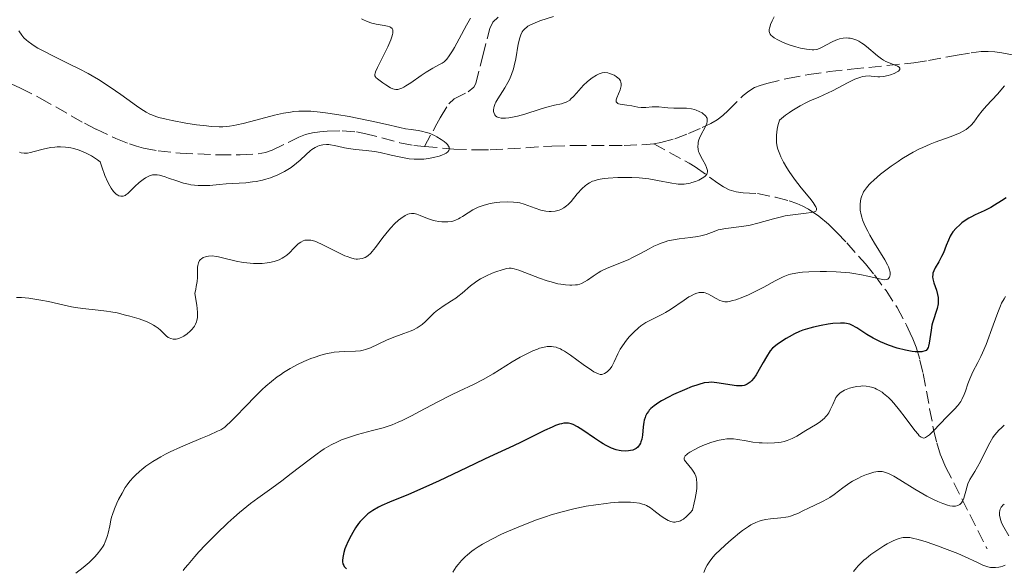
# Model space of a CAD drawing. Units: metres. Extents: x 622061 to 625539, y 4673975 to 4676348.
# Drawn here: x 622943 to 623077, y 4674181 to 4674256 of the extents above; entities that cross this region are included whole.
import ezdxf

# ---------------------------------------------------------------- set-up
doc = ezdxf.new("R2010")
doc.units = ezdxf.units.M
doc.header["$MEASUREMENT"] = 0
doc.linetypes.add('DGN Style 3', pattern=[2.435891, 1.739922, -0.695969])
for name, color, linetype, lineweight in [('Barranco lineal', 142, 'DGN Style 3', 13), ('Curva de nivel directora', 30, 'Continuous', 30), ('Curva de nivel intermedia', 30, 'Continuous', 0)]:
    doc.layers.add(name, color=color, linetype=linetype, lineweight=lineweight)

msp = doc.modelspace()

# ---------------------------------------------------------------- linework, layer by layer
at = {"layer": 'Barranco lineal', "color": 142, "linetype": 'DGN Style 3', "lineweight": 13}
for points in [[(622997.91, 4674238.63, 304.62), (622999.56, 4674241.72, 305.69), (623000.04, 4674242.57, 305.91), (623001.21, 4674244.48, 306.15), (623001.94, 4674245.17, 306.23), (623003.88, 4674246.13, 306.32), (623004.64, 4674246.74, 306.38), (623004.91, 4674247.26, 306.45), (623005.87, 4674251.02, 307.22), (623006.82, 4674254.79, 307.67), (623007.25, 4674255.63, 307.86), (623007.95, 4674256.32, 308.08)], [(623029.23, 4674239, 308.61), (623030.2, 4674239.17, 308.67), (623032.12, 4674239.7, 308.72), (623034.01, 4674240.41, 308.76), (623035.87, 4674241.23, 308.9), (623037.05, 4674241.78, 309.1), (623037.92, 4674242.27, 309.32), (623038.7, 4674242.87, 309.58), (623039.43, 4674243.54, 309.86), (623041.48, 4674245.62, 310.76), (623042.22, 4674246.22, 311.06), (623043.02, 4674246.7, 311.33), (623043.77, 4674247, 311.55), (623044.7, 4674247.27, 311.79), (623047.53, 4674247.95, 312.51), (623050.42, 4674248.48, 313.18), (623053.27, 4674248.87, 313.68), (623056.24, 4674249.19, 314.03), (623064.82, 4674250.09, 314.75), (623066.79, 4674250.38, 314.95), (623070.71, 4674251.13, 315.44), (623072.66, 4674251.46, 315.74), (623073.99, 4674251.61, 315.97), (623074.95, 4674251.63, 316.2), (623075.89, 4674251.56, 316.5), (623076.82, 4674251.43, 316.86), (623079.57, 4674250.91, 318.06)], [(622939.17, 4674248.18, 301.29), (622942.67, 4674246.62, 301.32), (622945.35, 4674245.24, 301.5), (622951.41, 4674241.81, 302.01), (622952.98, 4674241.01, 302.09), (622955.69, 4674239.73, 302.15), (622957.54, 4674238.98, 302.19), (622958.5, 4674238.67, 302.2), (622959.49, 4674238.4, 302.24), (622961.47, 4674238.02, 302.3), (622964.46, 4674237.72, 302.4)], [(622964.46, 4674237.72, 302.4), (622969.7, 4674237.5, 302.56), (622972.7, 4674237.49, 302.54), (622975.16, 4674237.63, 302.54), (622976.14, 4674237.83, 302.6), (622977.07, 4674238.13, 302.69), (622980.7, 4674239.9, 303.26), (622981.63, 4674240.26, 303.37), (622982.57, 4674240.49, 303.45), (622983.59, 4674240.63, 303.49), (622984.59, 4674240.73, 303.47), (622986.61, 4674240.78, 303.39), (622988.61, 4674240.62, 303.45), (622989.7, 4674240.43, 303.57), (622994.5, 4674239.15, 304.23), (622996.45, 4674238.76, 304.47), (622997.91, 4674238.63, 304.62)], [(622997.91, 4674238.63, 304.62), (623001.9, 4674238.28, 305.04), (623004.88, 4674238.17, 305.34), (623006.87, 4674238.18, 305.53), (623015.32, 4674238.68, 306.2), (623018.29, 4674238.77, 306.6), (623025.17, 4674238.79, 307.95), (623028.25, 4674238.9, 308.49), (623029.23, 4674239, 308.61)], [(623029.23, 4674239, 308.61), (623034.06, 4674236.36, 309.68), (623034.89, 4674235.86, 309.9), (623037.98, 4674233.61, 311.1), (623038.79, 4674233.11, 311.41), (623039.57, 4674232.71, 311.66), (623040.5, 4674232.43, 311.93), (623041.46, 4674232.31, 312.19), (623043.4, 4674232.21, 312.7), (623045.9, 4674231.7, 313.44), (623047.75, 4674231.2, 314.04), (623048.8, 4674230.83, 314.41), (623049.63, 4674230.47, 314.78), (623050.4, 4674230.06, 315.25), (623051.81, 4674229.12, 316.33), (623053.13, 4674228, 317.43), (623053.78, 4674227.37, 317.9), (623054.31, 4674226.84, 318.22), (623055.63, 4674225.46, 318.84), (623058.18, 4674222.58, 319.81), (623059.4, 4674221.08, 320.38), (623061, 4674218.93, 321.44), (623062.51, 4674216.59, 322.66), (623063.81, 4674214.2, 323.89), (623064.56, 4674212.57, 324.69), (623065.1, 4674211.2, 325.31), (623065.64, 4674209.43, 325.98), (623066.07, 4674207.57, 326.6), (623066.96, 4674202.76, 328.05), (623067.5, 4674199.91, 329.02), (623067.93, 4674198.09, 329.76), (623068.47, 4674196.38, 330.62), (623069.15, 4674194.8, 331.62), (623074.81, 4674183.62, 339.74)]]:
    msp.add_polyline3d(points, dxfattribs=at)
at = {"layer": 'Curva de nivel directora', "color": 30, "linetype": 'Continuous', "lineweight": 30, "elevation": 325, "flags": 128}
for points in [[(623077.43, 4674231.62), (623076.79, 4674231.2), (623075.84, 4674230.59), (623075.31, 4674230.28), (623074.42, 4674229.85), (623073.19, 4674229.29), (623072.6, 4674228.99), (623072.33, 4674228.83), (623071.81, 4674228.51), (623071.35, 4674228.17), (623071.07, 4674227.94), (623070.58, 4674227.47), (623070.15, 4674226.96), (623069.92, 4674226.6), (623069.78, 4674226.35), (623069.52, 4674225.8), (623069.24, 4674225.09), (623068.84, 4674224.07), (623068.6, 4674223.57), (623068.21, 4674222.86), (623067.71, 4674222.02), (623067.53, 4674221.64), (623067.41, 4674221.3), (623067.38, 4674221.13), (623067.37, 4674220.79), (623067.4, 4674220.54)], [(623067.4, 4674220.54), (623067.54, 4674220), (623067.88, 4674218.96), (623068.04, 4674218.37), (623068.11, 4674217.96), (623068.13, 4674217.75), (623068.13, 4674217.44), (623068.11, 4674217.12), (623067.98, 4674216.48), (623067.36, 4674214.52), (623067.28, 4674214.19), (623067.15, 4674213.52), (623066.9, 4674211.74), (623066.82, 4674211.33), (623066.76, 4674211.15), (623066.64, 4674210.93), (623066.47, 4674210.75), (623066.35, 4674210.68), (623066.05, 4674210.58), (623065.87, 4674210.55), (623065.54, 4674210.53), (623065, 4674210.56), (623064.59, 4674210.61), (623063.66, 4674210.78), (623062.52, 4674211.07), (623061.35, 4674211.45), (623060.79, 4674211.67), (623060.25, 4674211.91), (623059.26, 4674212.41), (623058.38, 4674212.92), (623056.99, 4674213.81), (623056.33, 4674214.19), (623056.04, 4674214.32), (623055.59, 4674214.44), (623055.34, 4674214.47), (623054.75, 4674214.48), (623053.71, 4674214.41), (623053.1, 4674214.33), (623052.12, 4674214.17), (623051.08, 4674213.94), (623050.56, 4674213.8), (623049.64, 4674213.5), (623049.18, 4674213.32), (623048.47, 4674213), (623047.73, 4674212.61), (623047.35, 4674212.38), (623046.55, 4674211.86), (623046.12, 4674211.56), (623045.46, 4674211.06), (623045.16, 4674210.67), (623044.64, 4674209.87), (623044.18, 4674209.08), (623043.66, 4674208.12), (623043.42, 4674207.7), (623043.25, 4674207.42), (623042.92, 4674206.95), (623042.6, 4674206.59), (623042.4, 4674206.4), (623042.02, 4674206.13), (623041.75, 4674205.99), (623041.61, 4674205.95), (623041.31, 4674205.89), (623041.09, 4674205.88), (623040.54, 4674205.92), (623037.87, 4674206.32), (623037.12, 4674206.38), (623036.75, 4674206.37), (623036.13, 4674206.29), (623035.4, 4674206.1), (623034.97, 4674205.96), (623034.49, 4674205.79), (623033.43, 4674205.37), (623031.95, 4674204.7), (623031.24, 4674204.35), (623030.31, 4674203.84), (623029.92, 4674203.61), (623029.3, 4674203.18), (623028.85, 4674202.8), (623028.62, 4674202.56), (623028.5, 4674202.4), (623028.3, 4674202.1), (623028.12, 4674201.75), (623028.05, 4674201.57), (623027.93, 4674201.19), (623027.87, 4674200.92), (623027.78, 4674200.29), (623027.68, 4674199.16), (623027.59, 4674198.58), (623027.49, 4674198.23), (623027.43, 4674198.06), (623027.31, 4674197.84), (623027.17, 4674197.64), (623027.06, 4674197.52), (623026.81, 4674197.32), (623026.67, 4674197.24), (623026.37, 4674197.11), (623026.04, 4674197.03), (623025.8, 4674196.99), (623025.31, 4674196.97), (623024.79, 4674197.01), (623024.52, 4674197.06)], [(623024.52, 4674197.06), (623024.1, 4674197.16), (623023.44, 4674197.39), (623022.72, 4674197.73), (623022.34, 4674197.95), (623021.95, 4674198.19), (623021.13, 4674198.73), (623019.52, 4674199.85), (623018.8, 4674200.3), (623018.23, 4674200.59), (623017.96, 4674200.68), (623017.57, 4674200.77), (623017.16, 4674200.79), (623016.95, 4674200.77), (623016.61, 4674200.7), (623016.36, 4674200.64), (623015.82, 4674200.45), (623015.35, 4674200.26), (623014.31, 4674199.78), (623010.94, 4674198.09), (623009.47, 4674197.4), (623007.39, 4674196.46), (623006.08, 4674195.86), (623003.63, 4674194.67), (622999.9, 4674192.89), (622998.09, 4674192.06), (622995.69, 4674191.05), (622993.1, 4674190), (622992.07, 4674189.54), (622991.62, 4674189.31), (622990.82, 4674188.85), (622990.16, 4674188.37), (622989.77, 4674188.04), (622989.53, 4674187.81), (622989.1, 4674187.34), (622988.87, 4674187.05), (622988.46, 4674186.46), (622988.09, 4674185.85), (622987.86, 4674185.44), (622987.47, 4674184.66), (622987.15, 4674183.94), (622987.02, 4674183.6), (622986.86, 4674183.11), (622986.75, 4674182.64), (622986.71, 4674182.42), (622986.68, 4674182.02), (622986.69, 4674181.83), (622986.74, 4674181.56), (622986.85, 4674181.3), (622986.92, 4674181.18), (622987.12, 4674180.96), (622987.24, 4674180.86)]]:
    msp.add_lwpolyline(points, dxfattribs=at)
at = {"layer": 'Curva de nivel intermedia', "color": 30, "linetype": 'Continuous', "lineweight": 0, "flags": 128}
for points, elevation in [([(622989.28, 4674256.11), (622989.64, 4674255.92), (622989.89, 4674255.8), (622990.41, 4674255.61), (622990.7, 4674255.52), (622991.29, 4674255.38), (622992.37, 4674255.19), (622992.82, 4674255.09), (622993.16, 4674254.99), (622993.3, 4674254.92), (622993.46, 4674254.78), (622993.56, 4674254.58), (622993.58, 4674254.46), (622993.57, 4674254.15), (622993.53, 4674253.95), (622993.44, 4674253.62), (622993.29, 4674253.22), (622992.87, 4674252.28), (622991.46, 4674249.43), (622991.21, 4674248.84), (622991.14, 4674248.63), (622991.11, 4674248.51), (622991.11, 4674248.31), (622991.17, 4674248.16), (622991.24, 4674248.07), (622991.45, 4674247.88), (622992.18, 4674247.34), (622992.62, 4674247.06), (622993.25, 4674246.68), (622993.58, 4674246.53), (622993.74, 4674246.48), (622993.98, 4674246.44), (622994.23, 4674246.45)], 310), ([(622994.23, 4674246.45), (622994.36, 4674246.47), (622994.65, 4674246.56), (622994.81, 4674246.63), (622995.07, 4674246.76), (622995.36, 4674246.93), (622996.01, 4674247.36), (622997.44, 4674248.36), (622998.12, 4674248.82), (622999.01, 4674249.35), (622999.93, 4674249.83), (623000.29, 4674250.03), (623000.58, 4674250.22), (623000.72, 4674250.34), (623000.93, 4674250.56), (623001.28, 4674251.03), (623001.72, 4674251.73), (623001.98, 4674252.19), (623002.61, 4674253.36), (623003.63, 4674255.21), (623004.18, 4674256.17)], 310), ([(623015.51, 4674256.42), (623013.68, 4674255.83), (623013, 4674255.57), (623012.3, 4674255.24), (623012.02, 4674255.08), (623011.86, 4674254.97), (623011.59, 4674254.74), (623011.38, 4674254.49), (623011.26, 4674254.31), (623011.07, 4674253.91), (623010.93, 4674253.52), (623010.71, 4674252.62), (623010.36, 4674250.64), (623010.17, 4674249.69), (623010.06, 4674249.26), (623009.8, 4674248.49), (623009.51, 4674247.81), (623009.3, 4674247.39), (623008.86, 4674246.65), (623007.9, 4674245.17), (623007.65, 4674244.72), (623007.55, 4674244.5), (623007.41, 4674244.11), (623007.37, 4674243.93), (623007.33, 4674243.66), (623007.34, 4674243.41), (623007.36, 4674243.29), (623007.44, 4674243.07), (623007.49, 4674242.98), (623007.6, 4674242.84), (623007.78, 4674242.71), (623007.88, 4674242.66), (623008.06, 4674242.59), (623008.38, 4674242.53)], 310), ([(623045.69, 4674256.38), (623045.42, 4674255.83), (623045.21, 4674255.33), (623045.14, 4674255.11), (623045.06, 4674254.82), (623045.03, 4674254.64), (623045.03, 4674254.35), (623045.06, 4674254.22), (623045.15, 4674254), (623045.3, 4674253.82), (623045.41, 4674253.71), (623045.69, 4674253.51), (623046.18, 4674253.22), (623046.46, 4674253.07), (623046.92, 4674252.85), (623047.73, 4674252.54), (623048.67, 4674252.26), (623049.31, 4674252.1), (623050.12, 4674251.94), (623050.47, 4674251.89), (623050.91, 4674251.85), (623051.11, 4674251.85), (623051.46, 4674251.9), (623051.69, 4674251.96), (623052.18, 4674252.17), (623053.61, 4674252.95), (623054.13, 4674253.19), (623054.39, 4674253.29), (623054.64, 4674253.37), (623055.12, 4674253.46), (623055.58, 4674253.48), (623055.88, 4674253.46), (623056.07, 4674253.43), (623056.45, 4674253.35), (623057, 4674253.16), (623057.28, 4674253.03), (623057.69, 4674252.79), (623057.9, 4674252.64), (623058.34, 4674252.31), (623059.82, 4674251.03), (623060.38, 4674250.62), (623060.67, 4674250.44), (623060.97, 4674250.28), (623061.57, 4674250.01), (623062.56, 4674249.62), (623062.77, 4674249.5), (623062.89, 4674249.35), (623062.87, 4674249.16), (623062.7, 4674248.96), (623062.52, 4674248.84), (623062.1, 4674248.63), (623061.6, 4674248.44), (623061.27, 4674248.35), (623060.67, 4674248.23), (623060.13, 4674248.16), (623059.87, 4674248.16), (623059.43, 4674248.2), (623058.96, 4674248.27), (623058.67, 4674248.3), (623058.17, 4674248.27), (623057.76, 4674248.19), (623057.54, 4674248.13), (623057.16, 4674248), (623056.75, 4674247.83), (623055.82, 4674247.37), (623053.66, 4674246.23), (623052.51, 4674245.68), (623051.74, 4674245.35), (623050.67, 4674244.91), (623050.12, 4674244.66), (623049.24, 4674244.21), (623048.78, 4674243.94), (623048.13, 4674243.53), (623047.79, 4674243.29), (623047.26, 4674242.9), (623046.42, 4674242.22), (623046.22, 4674241.46), (623046.13, 4674241.01), (623046.02, 4674240.2), (623046, 4674239.83), (623046.02, 4674239.18), (623046.12, 4674238.61), (623046.22, 4674238.26), (623046.47, 4674237.59), (623046.63, 4674237.22), (623047, 4674236.47), (623047.43, 4674235.72), (623047.75, 4674235.21)], 315), ([(622942.4, 4674254.45), (622942.85, 4674253.84), (622943.12, 4674253.52), (622943.47, 4674253.18), (622943.68, 4674253.01), (622944.19, 4674252.63), (622944.5, 4674252.42), (622945.03, 4674252.1), (622945.66, 4674251.76), (622947.15, 4674251), (622949.46, 4674249.87), (622950.68, 4674249.26), (622951.88, 4674248.62), (622952.47, 4674248.28), (622953.32, 4674247.78), (622954.92, 4674246.75), (622956.36, 4674245.76), (622958, 4674244.58), (622958.69, 4674244.08), (622959.48, 4674243.56), (622959.84, 4674243.34), (622960.35, 4674243.07), (622960.61, 4674242.95), (622961.14, 4674242.74), (622961.57, 4674242.6), (622962.58, 4674242.35), (622963.39, 4674242.17), (622965.24, 4674241.84), (622966.7, 4674241.62), (622968.09, 4674241.45), (622968.72, 4674241.39), (622969.82, 4674241.34), (622970.3, 4674241.34), (622971.21, 4674241.41), (622971.8, 4674241.5), (622972.21, 4674241.58), (622973.09, 4674241.78), (622974.84, 4674242.24), (622977.39, 4674242.9), (622978.6, 4674243.18), (622979.57, 4674243.35), (622980.03, 4674243.41)], 305), ([(623008.38, 4674242.53), (623008.75, 4674242.5), (623008.97, 4674242.5), (623009.44, 4674242.55), (623009.71, 4674242.59), (623010.13, 4674242.67), (623010.6, 4674242.78), (623011.61, 4674243.06), (623013.69, 4674243.72), (623014.6, 4674244), (623015.67, 4674244.28), (623016.64, 4674244.49), (623017, 4674244.6), (623017.16, 4674244.66), (623017.46, 4674244.81), (623017.74, 4674244.99), (623017.92, 4674245.14), (623018.27, 4674245.48), (623018.68, 4674245.94), (623019.29, 4674246.65), (623019.64, 4674247.01), (623020.15, 4674247.49), (623020.41, 4674247.72), (623020.82, 4674248.03), (623021.42, 4674248.41), (623021.76, 4674248.57), (623021.92, 4674248.63), (623022.17, 4674248.7), (623022.56, 4674248.74), (623022.97, 4674248.7), (623023.19, 4674248.64), (623023.61, 4674248.5), (623023.82, 4674248.4), (623024.12, 4674248.22), (623024.39, 4674248), (623024.5, 4674247.87), (623024.68, 4674247.6), (623024.74, 4674247.45), (623024.79, 4674247.2), (623024.78, 4674246.94), (623024.75, 4674246.75), (623024.63, 4674246.37), (623024.18, 4674245.29), (623024.1, 4674245.01), (623024.09, 4674244.88), (623024.12, 4674244.73), (623024.32, 4674244.53), (623024.42, 4674244.48), (623024.66, 4674244.42), (623025.55, 4674244.31), (623026.22, 4674244.19), (623027.08, 4674244.03), (623027.5, 4674243.98), (623028.16, 4674243.99), (623029.01, 4674244.06), (623029.41, 4674244.08), (623029.95, 4674244.04), (623030.72, 4674243.95), (623031.18, 4674243.91), (623032, 4674243.89), (623033.18, 4674243.88), (623033.73, 4674243.86), (623034.42, 4674243.77), (623034.81, 4674243.68), (623035.04, 4674243.61), (623035.46, 4674243.44), (623035.84, 4674243.24), (623036.01, 4674243.12), (623036.24, 4674242.94), (623036.41, 4674242.73), (623036.47, 4674242.62), (623036.52, 4674242.51), (623036.56, 4674242.27), (623036.55, 4674242.01), (623036.51, 4674241.83), (623036.37, 4674241.44), (623035.6, 4674240.02), (623035.41, 4674239.54), (623035.33, 4674239.23), (623035.29, 4674239.02), (623035.26, 4674238.63), (623035.29, 4674238.22), (623035.36, 4674237.94), (623035.43, 4674237.76), (623035.61, 4674237.35), (623035.9, 4674236.84), (623036.3, 4674236.13), (623036.46, 4674235.78), (623036.56, 4674235.5), (623036.58, 4674235.36), (623036.59, 4674235.16), (623036.54, 4674234.97), (623036.49, 4674234.87), (623036.35, 4674234.68), (623036.26, 4674234.58), (623036.08, 4674234.44), (623035.65, 4674234.17), (623035.39, 4674234.04), (623034.95, 4674233.86), (623034.46, 4674233.7), (623034.21, 4674233.63)], 310), ([(623077.21, 4674246.92), (623076.26, 4674245.81), (623074.73, 4674244.19), (623074.15, 4674243.52), (623073.66, 4674242.86), (623073.02, 4674241.98), (623072.65, 4674241.57), (623072.22, 4674241.17)], 320), ([(622980.03, 4674243.41), (622980.72, 4674243.47), (622981.78, 4674243.48), (622982.35, 4674243.46), (622983.62, 4674243.34), (622984.34, 4674243.25), (622985.91, 4674243.02), (622987.57, 4674242.73), (622988.67, 4674242.53), (622990.71, 4674242.11), (622992.58, 4674241.68), (622994.5, 4674241.22), (622995.3, 4674241.06), (622996.05, 4674240.95), (622997.01, 4674240.82), (622997.47, 4674240.74), (622998.18, 4674240.57), (622998.54, 4674240.45), (622999.27, 4674240.14), (622999.59, 4674239.97), (623000.19, 4674239.61), (623000.58, 4674239.33), (623000.9, 4674239.04), (623001.03, 4674238.9), (623001.17, 4674238.7), (623001.26, 4674238.52), (623001.28, 4674238.4), (623001.26, 4674238.19), (623001.21, 4674238.09), (623001.07, 4674237.9), (623000.85, 4674237.74), (623000.67, 4674237.63), (623000.25, 4674237.45), (622999.89, 4674237.32), (622999.1, 4674237.11), (622998.45, 4674236.99), (622997.78, 4674236.92), (622997.45, 4674236.9), (622997.12, 4674236.89), (622996.46, 4674236.9), (622995.8, 4674236.96), (622995.36, 4674237.02), (622994.44, 4674237.2), (622993.35, 4674237.45), (622991.83, 4674237.8), (622991.06, 4674237.94), (622989.91, 4674238.09), (622988.47, 4674238.23), (622987.81, 4674238.31), (622986.95, 4674238.47), (622985.98, 4674238.7), (622985.56, 4674238.79), (622985.05, 4674238.88), (622984.82, 4674238.9), (622984.47, 4674238.92), (622983.98, 4674238.88), (622983.53, 4674238.79), (622983.3, 4674238.7), (622982.92, 4674238.51), (622982.49, 4674238.22), (622982.25, 4674238.03), (622981.72, 4674237.55), (622980.88, 4674236.78), (622980.41, 4674236.37), (622979.64, 4674235.77), (622979.22, 4674235.49), (622978.77, 4674235.22), (622978.47, 4674235.06), (622977.84, 4674234.75), (622976.85, 4674234.37), (622976.19, 4674234.16), (622975.74, 4674234.04), (622974.87, 4674233.85), (622974.39, 4674233.78), (622973.46, 4674233.68), (622971.65, 4674233.59), (622970.75, 4674233.54), (622969.82, 4674233.45), (622968.56, 4674233.32), (622967.91, 4674233.28), (622967.26, 4674233.28), (622966.93, 4674233.29), (622966.44, 4674233.33), (622965.94, 4674233.41), (622965.61, 4674233.48), (622964.96, 4674233.64), (622964.02, 4674233.92), (622962.9, 4674234.32), (622962.42, 4674234.48), (622961.64, 4674234.7), (622961.32, 4674234.75), (622960.89, 4674234.76), (622960.7, 4674234.74), (622960.3, 4674234.62), (622959.93, 4674234.45), (622959.73, 4674234.34), (622959.41, 4674234.13), (622958.88, 4674233.72), (622958.28, 4674233.16), (622957.95, 4674232.83), (622957.53, 4674232.4)], 305), ([(623072.22, 4674241.17), (623071.97, 4674240.98), (623071.55, 4674240.72), (623071.06, 4674240.47), (623070.69, 4674240.31), (623069.89, 4674239.99), (623069.01, 4674239.68), (623067.72, 4674239.21), (623067.05, 4674238.95), (623066.01, 4674238.51), (623065.49, 4674238.26), (623064.7, 4674237.85), (623064.17, 4674237.56), (623063.14, 4674236.93), (623062.64, 4674236.6), (623061.68, 4674235.93), (623060.8, 4674235.27), (623060.26, 4674234.84), (623059.35, 4674234.05), (623058.94, 4674233.66), (623058.7, 4674233.42), (623058.32, 4674232.98), (623058.17, 4674232.79), (623057.93, 4674232.42), (623057.77, 4674232.09), (623057.69, 4674231.88), (623057.57, 4674231.46), (623057.47, 4674230.81), (623057.45, 4674230.47), (623057.48, 4674229.91), (623057.59, 4674229.3), (623057.68, 4674228.96), (623057.8, 4674228.61), (623058.11, 4674227.85), (623058.5, 4674227.05), (623058.79, 4674226.5), (623059.42, 4674225.4), (623060.84, 4674223.11), (623061.19, 4674222.47), (623061.33, 4674222.18), (623061.43, 4674221.91), (623061.54, 4674221.45), (623061.56, 4674221.32), (623061.55, 4674221.08), (623061.51, 4674220.89), (623061.47, 4674220.77), (623061.35, 4674220.6), (623061.23, 4674220.5), (623061.05, 4674220.43), (623060.76, 4674220.41), (623060.52, 4674220.43), (623059.9, 4674220.56), (623058.53, 4674220.89), (623057.64, 4674221.09), (623056.61, 4674221.26), (623056.04, 4674221.34), (623055.44, 4674221.4), (623054.16, 4674221.49), (623052.85, 4674221.54), (623052, 4674221.54), (623050.44, 4674221.51), (623049.58, 4674221.45), (623049.2, 4674221.41), (623048.66, 4674221.33), (623047.94, 4674221.17), (623047.6, 4674221.06), (623046.92, 4674220.79), (623046.56, 4674220.63), (623045.83, 4674220.25), (623044.27, 4674219.39), (623043.46, 4674218.96), (623042.21, 4674218.36), (623041.42, 4674218.03), (623040.46, 4674217.67), (623040.06, 4674217.55), (623039.54, 4674217.43), (623039.33, 4674217.39), (623038.95, 4674217.39), (623038.72, 4674217.42), (623038.57, 4674217.46), (623038.28, 4674217.57), (623037.76, 4674217.84), (623037.05, 4674218.26), (623036.71, 4674218.44), (623036.28, 4674218.6), (623036.08, 4674218.65), (623035.78, 4674218.68), (623035.46, 4674218.66), (623035.3, 4674218.62), (623035.12, 4674218.57), (623034.75, 4674218.43), (623034.35, 4674218.22), (623034.05, 4674218.05), (623033.38, 4674217.62), (623031.53, 4674216.35), (623030.86, 4674215.93), (623030.52, 4674215.74), (623029.51, 4674215.23), (623028.61, 4674214.79), (623028.16, 4674214.54), (623027.49, 4674214.1)], 320), ([(622957.53, 4674232.4), (622957.31, 4674232.19), (622957.07, 4674232.02), (622956.95, 4674231.95), (622956.7, 4674231.85), (622956.57, 4674231.83), (622956.37, 4674231.82), (622956.09, 4674231.89), (622955.94, 4674231.96), (622955.72, 4674232.12), (622955.49, 4674232.35), (622955.37, 4674232.48), (622955.04, 4674232.95), (622954.87, 4674233.24), (622954.61, 4674233.74), (622954.19, 4674234.68), (622953.76, 4674235.85), (622953.53, 4674236.53), (622953.16, 4674236.83), (622952.9, 4674237.01), (622952.37, 4674237.35), (622952.1, 4674237.5), (622951.56, 4674237.78), (622951.01, 4674238.01), (622950.65, 4674238.15), (622949.94, 4674238.36), (622949.55, 4674238.45), (622948.82, 4674238.56), (622948.12, 4674238.6), (622947.66, 4674238.58), (622947.36, 4674238.56), (622946.76, 4674238.48), (622945.77, 4674238.26), (622944.54, 4674237.93), (622944.02, 4674237.8), (622943.61, 4674237.73), (622943.42, 4674237.71), (622943.15, 4674237.72), (622942.73, 4674237.79), (622942.5, 4674237.86)], 305), ([(623047.75, 4674235.21), (623048.48, 4674234.18), (623049.39, 4674232.99), (623050.56, 4674231.55), (623051.03, 4674230.96), (623051.32, 4674230.54), (623051.42, 4674230.37), (623051.51, 4674230.14), (623051.51, 4674229.96), (623051.38, 4674229.79), (623051.29, 4674229.73), (623051.03, 4674229.64), (623050.77, 4674229.59), (623050.08, 4674229.5), (623048.26, 4674229.3), (623047.22, 4674229.13), (623046.69, 4674229.01), (623045.62, 4674228.74), (623043.47, 4674228.14), (623042.41, 4674227.89), (623041.89, 4674227.79), (623040.87, 4674227.64), (623039.07, 4674227.43), (623038.34, 4674227.3), (623038.03, 4674227.22), (623037.49, 4674227.02), (623036.79, 4674226.73), (623036.4, 4674226.59), (623035.69, 4674226.4), (623035.25, 4674226.33), (623034.25, 4674226.2), (623032.73, 4674226.01), (623031.95, 4674225.88), (623031.18, 4674225.71), (623030.81, 4674225.6), (623030.27, 4674225.42), (623029.92, 4674225.28), (623029.25, 4674224.98), (623028.6, 4674224.64), (623027.32, 4674223.94), (623026.34, 4674223.43), (623025.84, 4674223.2), (623024.81, 4674222.78), (623022.85, 4674221.99), (623022, 4674221.58), (623021.63, 4674221.37), (623020.96, 4674220.91), (623020.17, 4674220.35), (623019.78, 4674220.1), (623019.36, 4674219.9), (623019.14, 4674219.82), (623018.79, 4674219.73), (623018.55, 4674219.69), (623018.02, 4674219.65), (623017.74, 4674219.65), (623017.16, 4674219.69), (623016.54, 4674219.79), (623016.11, 4674219.87), (623015.21, 4674220.11), (623014.68, 4674220.27), (623013.6, 4674220.64), (623011.59, 4674221.4), (623010.78, 4674221.7), (623010.16, 4674221.89), (623009.91, 4674221.94), (623009.75, 4674221.97), (623009.46, 4674221.98), (623009.17, 4674221.95), (623008.97, 4674221.91), (623008.51, 4674221.78), (623007.64, 4674221.49), (623007.14, 4674221.29), (623006.35, 4674220.95), (623005.57, 4674220.54), (623005.2, 4674220.32), (623004.85, 4674220.08), (623004.2, 4674219.58), (623003.03, 4674218.57), (623002.46, 4674218.1), (623002.17, 4674217.89), (623001.59, 4674217.51), (623000.45, 4674216.81), (622999.93, 4674216.45), (622999.68, 4674216.26), (622999.22, 4674215.87), (622998.04, 4674214.71), (622997.56, 4674214.29), (622997.3, 4674214.1), (622996.88, 4674213.83), (622996.38, 4674213.57), (622996.08, 4674213.44), (622995.05, 4674213.05), (622993.47, 4674212.47), (622992.68, 4674212.14), (622990.52, 4674211.11), (622989.84, 4674210.85), (622989.5, 4674210.76), (622989.16, 4674210.69), (622988.47, 4674210.62), (622987.02, 4674210.59), (622986.24, 4674210.56)], 315), ([(623034.21, 4674233.63), (623033.68, 4674233.53), (623033.4, 4674233.5), (623032.99, 4674233.48), (623032.57, 4674233.49), (623032.29, 4674233.52), (623031.72, 4674233.6), (623029.76, 4674234), (623028.58, 4674234.19), (623027.22, 4674234.33), (623026.25, 4674234.38), (623024.96, 4674234.4), (623024.33, 4674234.39), (623023.02, 4674234.32), (623022.44, 4674234.26), (623021.93, 4674234.18), (623021.62, 4674234.12), (623021.08, 4674233.96), (623020.85, 4674233.88), (623020.43, 4674233.68), (623020.07, 4674233.45), (623019.85, 4674233.27), (623019.45, 4674232.89), (623018.78, 4674232.15), (623017.93, 4674231.13), (623017.52, 4674230.71), (623017.32, 4674230.53), (623016.93, 4674230.24), (623016.54, 4674230.03), (623016.29, 4674229.94), (623015.76, 4674229.81), (623015.22, 4674229.76), (623014.93, 4674229.76), (623014.49, 4674229.8), (623014.03, 4674229.88), (623013.79, 4674229.94), (623013.04, 4674230.19), (623012.03, 4674230.57), (623011.54, 4674230.74), (623010.91, 4674230.92), (623010.59, 4674230.98), (623010.08, 4674231.04), (623009.19, 4674231.06), (623008.21, 4674231.02), (623007.68, 4674230.97), (623006.85, 4674230.84), (623006.03, 4674230.63), (623005.63, 4674230.49), (623005.24, 4674230.33), (623004.52, 4674229.96), (623003.86, 4674229.56), (623003.1, 4674229.06), (623002.76, 4674228.86), (623002.54, 4674228.73), (623002.13, 4674228.54), (623001.77, 4674228.43), (623001.54, 4674228.39), (623001.08, 4674228.34), (623000.56, 4674228.33), (623000.28, 4674228.34), (622999.83, 4674228.38), (622999.35, 4674228.47), (622999.1, 4674228.53), (622998.31, 4674228.8), (622997.29, 4674229.2), (622996.85, 4674229.36), (622996.5, 4674229.45), (622996.35, 4674229.48), (622996.12, 4674229.49), (622995.79, 4674229.44), (622995.62, 4674229.39), (622995.25, 4674229.2), (622994.66, 4674228.8), (622994.33, 4674228.54), (622993.81, 4674228.07), (622993.27, 4674227.51), (622993, 4674227.2), (622992.2, 4674226.18), (622991.2, 4674224.82), (622990.75, 4674224.27), (622990.54, 4674224.04), (622990.14, 4674223.69), (622989.76, 4674223.46), (622989.52, 4674223.36), (622989.36, 4674223.31), (622989.04, 4674223.25), (622988.71, 4674223.24), (622988.54, 4674223.24), (622988.27, 4674223.28), (622987.83, 4674223.39), (622987.3, 4674223.57), (622987.01, 4674223.7), (622985.99, 4674224.18), (622984.55, 4674224.92), (622983.9, 4674225.24), (622983.2, 4674225.56), (622982.9, 4674225.67), (622982.51, 4674225.78), (622982.33, 4674225.82), (622981.99, 4674225.84), (622981.69, 4674225.82)], 310), ([(622981.69, 4674225.82), (622981.54, 4674225.8), (622981.32, 4674225.73), (622980.97, 4674225.57), (622980.61, 4674225.31), (622980.43, 4674225.14), (622980.03, 4674224.73), (622979.42, 4674224.1), (622979.06, 4674223.78), (622978.64, 4674223.48), (622978.41, 4674223.34), (622978.04, 4674223.15), (622977.62, 4674223), (622977.33, 4674222.91), (622976.7, 4674222.77), (622976.37, 4674222.72), (622975.69, 4674222.65), (622974.99, 4674222.63), (622974.52, 4674222.64), (622973.6, 4674222.71), (622973.1, 4674222.78), (622972.14, 4674222.96), (622970.46, 4674223.38), (622969.74, 4674223.55), (622969.43, 4674223.6), (622968.86, 4674223.66), (622968.37, 4674223.65), (622968.09, 4674223.6), (622967.93, 4674223.56), (622967.63, 4674223.44), (622967.38, 4674223.28), (622967.27, 4674223.19), (622967.13, 4674223.02), (622966.97, 4674222.71), (622966.88, 4674222.34), (622966.86, 4674222.12), (622966.85, 4674221.61), (622966.83, 4674220.72), (622966.79, 4674220.16), (622966.69, 4674219.5), (622966.62, 4674219.13), (622966.47, 4674218.52), (622966.68, 4674217.49), (622966.77, 4674216.89), (622966.81, 4674216.53), (622966.85, 4674215.9), (622966.85, 4674215.49), (622966.83, 4674215.24), (622966.76, 4674214.82), (622966.71, 4674214.63), (622966.58, 4674214.31), (622966.43, 4674214.04), (622966.32, 4674213.88), (622966.08, 4674213.6), (622965.87, 4674213.39), (622965.43, 4674213.01), (622964.98, 4674212.7), (622964.79, 4674212.59), (622964.4, 4674212.41), (622964.12, 4674212.33), (622963.92, 4674212.29), (622963.54, 4674212.28), (622963.19, 4674212.35), (622962.97, 4674212.45), (622962.83, 4674212.53), (622962.57, 4674212.74), (622962.27, 4674213.04), (622961.8, 4674213.52), (622961.48, 4674213.78), (622961.08, 4674214.06), (622960.85, 4674214.2), (622960.44, 4674214.41), (622959.97, 4674214.63), (622958.86, 4674215.04), (622957.61, 4674215.43), (622957.03, 4674215.58), (622955.86, 4674215.86), (622955.01, 4674216.02), (622954.4, 4674216.12), (622953.26, 4674216.26), (622951.17, 4674216.46), (622950.15, 4674216.6), (622949.64, 4674216.69), (622948.6, 4674216.91), (622946.49, 4674217.41), (622945.42, 4674217.63), (622944.88, 4674217.72), (622943.81, 4674217.87), (622942.77, 4674217.96), (622942.11, 4674218)], 310), ([(623077.35, 4674218.11), (623077.13, 4674217.79), (623076.8, 4674217.2), (623076.64, 4674216.84), (623076.28, 4674215.95), (623075.63, 4674214.18), (623074.67, 4674211.55), (623074.2, 4674210.4), (623073.98, 4674209.91), (623073.57, 4674209.08), (623072.87, 4674207.81), (623072.58, 4674207.19), (623072.44, 4674206.86), (623072.19, 4674206.15), (623071.86, 4674205.17), (623071.68, 4674204.7), (623071.38, 4674204.04), (623071.21, 4674203.75), (623070.82, 4674203.22), (623070.38, 4674202.72), (623069.32, 4674201.66), (623067.47, 4674199.73), (623066.92, 4674199.21), (623066.68, 4674199.02), (623066.41, 4674198.84), (623066.29, 4674198.79), (623066.12, 4674198.76), (623066.01, 4674198.77), (623065.79, 4674198.88), (623065.55, 4674199.08), (623065.37, 4674199.28), (623064.95, 4674199.81), (623063.61, 4674201.58), (623062.83, 4674202.57), (623062.05, 4674203.51), (623061.68, 4674203.92), (623061.32, 4674204.28), (623061.1, 4674204.49), (623060.67, 4674204.86), (623060.47, 4674205.01), (623060.08, 4674205.26), (623059.71, 4674205.46), (623059.48, 4674205.56), (623059.03, 4674205.72), (623058.78, 4674205.78), (623058.3, 4674205.85), (623057.84, 4674205.88), (623057.55, 4674205.87), (623056.98, 4674205.81), (623056.38, 4674205.68), (623056.01, 4674205.57), (623055.77, 4674205.49), (623055.31, 4674205.29), (623054.88, 4674205.05), (623054.68, 4674204.9), (623054.4, 4674204.63), (623054.15, 4674204.29), (623054.03, 4674204.09), (623053.71, 4674203.35), (623053.38, 4674202.6), (623053.17, 4674202.22), (623052.92, 4674201.86), (623052.78, 4674201.68), (623052.54, 4674201.44), (623052.36, 4674201.28), (623051.98, 4674200.98), (623051.34, 4674200.57), (623050.03, 4674199.8), (623048.81, 4674199.03), (623048.18, 4674198.69), (623047.72, 4674198.5), (623047.47, 4674198.41), (623047.08, 4674198.3), (623046.66, 4674198.21), (623046.36, 4674198.16), (623045.73, 4674198.09), (623044.75, 4674198.06), (623044.08, 4674198.08)], 330), ([(623027.49, 4674214.1), (623027.16, 4674213.84), (623026.5, 4674213.25), (623025.88, 4674212.59), (623025.5, 4674212.13), (623025.26, 4674211.82), (623024.85, 4674211.22), (623024.65, 4674210.89), (623024.32, 4674210.26), (623023.83, 4674209.18), (623023.61, 4674208.73), (623023.5, 4674208.54), (623023.26, 4674208.2), (623023.01, 4674207.93), (623022.85, 4674207.79), (623022.5, 4674207.58), (623022.26, 4674207.49), (623022.14, 4674207.47), (623021.93, 4674207.47), (623021.68, 4674207.53), (623021.54, 4674207.58), (623021.04, 4674207.83), (623020.73, 4674208.02), (623019.58, 4674208.83), (623017.84, 4674210.1), (623017.04, 4674210.62), (623016.69, 4674210.83), (623016.47, 4674210.94), (623016.07, 4674211.1), (623015.89, 4674211.17), (623015.55, 4674211.25), (623015.24, 4674211.28), (623015.04, 4674211.29), (623014.67, 4674211.26), (623014.05, 4674211.15), (623013.63, 4674211.03), (623013.34, 4674210.93), (623012.71, 4674210.67), (623011.61, 4674210.15), (623010.97, 4674209.81), (623009.89, 4674209.17), (623007.29, 4674207.56), (623005.92, 4674206.77), (623004.57, 4674206.09), (623002.65, 4674205.19), (623001.56, 4674204.66), (622999.72, 4674203.71), (622997.22, 4674202.37), (622996.1, 4674201.78), (622994.84, 4674201.16), (622994.28, 4674200.91), (622993.47, 4674200.58), (622993.07, 4674200.44), (622992.22, 4674200.16), (622990.79, 4674199.77), (622988.74, 4674199.23), (622987.76, 4674198.94), (622986.95, 4674198.66), (622986.56, 4674198.51), (622985.98, 4674198.26), (622985.11, 4674197.82), (622984.19, 4674197.28), (622983.71, 4674196.96), (622983.2, 4674196.6), (622982.11, 4674195.79), (622979.68, 4674193.92), (622978.37, 4674192.92), (622977, 4674191.92), (622975.1, 4674190.53), (622974.11, 4674189.78), (622972.59, 4674188.55), (622971.81, 4674187.88), (622971.02, 4674187.17), (622969.44, 4674185.67), (622967.95, 4674184.14), (622967.04, 4674183.17), (622966.49, 4674182.56), (622965.56, 4674181.46), (622965.14, 4674180.94), (622964.91, 4674180.62)], 320), ([(622986.24, 4674210.56), (622985.52, 4674210.49), (622985.15, 4674210.43), (622984.59, 4674210.31), (622983.7, 4674210.09), (622982.79, 4674209.79), (622982.33, 4674209.62), (622981.39, 4674209.22), (622980.54, 4674208.81), (622980.12, 4674208.59), (622979.5, 4674208.25), (622978.61, 4674207.7), (622978.18, 4674207.41), (622977.76, 4674207.11), (622976.97, 4674206.5), (622976.21, 4674205.84), (622975.7, 4674205.38), (622974.69, 4674204.38), (622973.52, 4674203.16), (622972.02, 4674201.6), (622971.38, 4674200.96), (622970.83, 4674200.47), (622970.57, 4674200.26), (622970.02, 4674199.9), (622969.59, 4674199.68), (622968.47, 4674199.17), (622967.32, 4674198.69), (622965.5, 4674197.93), (622964.54, 4674197.52), (622963.13, 4674196.86), (622962.46, 4674196.53), (622961.84, 4674196.2), (622960.74, 4674195.53), (622959.8, 4674194.89), (622959.25, 4674194.47), (622958.93, 4674194.2), (622958.36, 4674193.68), (622958.08, 4674193.41), (622957.61, 4674192.88), (622957.22, 4674192.36), (622956.98, 4674192.01), (622956.53, 4674191.23), (622956.06, 4674190.33), (622955.83, 4674189.85), (622955.51, 4674189.09), (622955.23, 4674188.31), (622955.11, 4674187.92), (622955.01, 4674187.53), (622954.85, 4674186.76), (622954.64, 4674185.76), (622954.51, 4674185.27), (622954.34, 4674184.79), (622954.24, 4674184.55), (622954.07, 4674184.2), (622953.94, 4674183.97), (622953.64, 4674183.52), (622953.14, 4674182.87), (622952.77, 4674182.47), (622952.02, 4674181.74), (622951.2, 4674181.04), (622950.23, 4674180.26)], 315), ([(623077.17, 4674200.51), (623076.82, 4674200.21), (623076.37, 4674199.78), (623076.18, 4674199.57), (623075.83, 4674199.13), (623075.61, 4674198.81), (623075.19, 4674198.08), (623074.66, 4674197.04), (623073.91, 4674195.53), (623073.52, 4674194.82), (623073.14, 4674194.2), (623072.67, 4674193.45), (623072.46, 4674193.08), (623072.19, 4674192.49), (623072.08, 4674192.17), (623071.89, 4674191.47), (623071.74, 4674190.83), (623071.65, 4674190.53), (623071.47, 4674190.13), (623071.33, 4674189.89), (623071.24, 4674189.79), (623071.09, 4674189.66), (623070.83, 4674189.52), (623070.51, 4674189.45), (623070.27, 4674189.44), (623070.1, 4674189.45), (623069.72, 4674189.5), (623069.42, 4674189.58), (623068.77, 4674189.78), (623068.07, 4674190.07), (623067.59, 4674190.29), (623066.59, 4674190.81), (623066.03, 4674191.12), (623064.92, 4674191.78), (623062.9, 4674193.04), (623062.05, 4674193.54), (623061.35, 4674193.89), (623061.04, 4674194.01), (623060.66, 4674194.12), (623060.48, 4674194.16), (623060.11, 4674194.18), (623059.86, 4674194.17), (623059.33, 4674194.08), (623058.64, 4674193.88), (623058.32, 4674193.76), (623057.65, 4674193.48), (623057.14, 4674193.24), (623056.39, 4674192.84), (623056.04, 4674192.62), (623055.71, 4674192.4), (623055.08, 4674191.94), (623053.91, 4674191.03), (623053.31, 4674190.62), (623052.99, 4674190.43), (623052.32, 4674190.08), (623050.3, 4674189.14), (623049.69, 4674188.84), (623048.92, 4674188.45), (623048.53, 4674188.28), (623047.94, 4674188.06), (623047.63, 4674187.98), (623047.3, 4674187.92), (623046.63, 4674187.83), (623045.22, 4674187.71), (623044.53, 4674187.62), (623043.94, 4674187.48), (623043.65, 4674187.38)], 335), ([(623044.08, 4674198.08), (623043.64, 4674198.1), (623042.79, 4674198.2), (623041.89, 4674198.36), (623040.74, 4674198.56), (623040.15, 4674198.63), (623039.53, 4674198.64), (623039.21, 4674198.63), (623038.71, 4674198.57), (623038.17, 4674198.46), (623037.8, 4674198.37), (623037.05, 4674198.14), (623035.95, 4674197.72), (623035.27, 4674197.41), (623034.86, 4674197.21), (623034.18, 4674196.83), (623033.89, 4674196.64), (623033.74, 4674196.52), (623033.53, 4674196.31), (623033.47, 4674196.22), (623033.4, 4674196.04), (623033.41, 4674195.86), (623033.46, 4674195.75), (623033.62, 4674195.52), (623034.44, 4674194.51), (623034.72, 4674194.08), (623034.85, 4674193.85), (623034.98, 4674193.55), (623035.03, 4674193.39), (623035.1, 4674193.11), (623035.14, 4674192.59), (623035.11, 4674191.91), (623035.07, 4674191.5), (623034.9, 4674190.5), (623034.77, 4674189.9), (623034.52, 4674188.87), (623034.23, 4674188.53), (623033.73, 4674188.01), (623033.31, 4674187.67), (623033.05, 4674187.52), (623032.9, 4674187.44), (623032.6, 4674187.34), (623032.31, 4674187.28), (623032.16, 4674187.26), (623031.94, 4674187.27), (623031.58, 4674187.33), (623031.19, 4674187.49), (623030.97, 4674187.61), (623030.74, 4674187.75), (623030.25, 4674188.09), (623029.24, 4674188.86), (623028.78, 4674189.19), (623028.23, 4674189.52), (623027.92, 4674189.66), (623027.72, 4674189.73), (623027.3, 4674189.83), (623026.53, 4674189.95), (623026.05, 4674189.99), (623025.15, 4674190), (623024.43, 4674189.97), (623023.32, 4674189.88), (623022.72, 4674189.82), (623021.31, 4674189.64), (623020.01, 4674189.42), (623019.35, 4674189.3), (623018.33, 4674189.08), (623016.73, 4674188.68), (623015.23, 4674188.23), (623014.44, 4674187.98), (623013.21, 4674187.55), (623011.25, 4674186.8), (623009.38, 4674186.02), (623008.44, 4674185.6), (623007.08, 4674184.93), (623005.81, 4674184.22), (623005.22, 4674183.86), (623004.69, 4674183.5), (623004.36, 4674183.26), (623003.75, 4674182.76), (623003.47, 4674182.51), (623002.96, 4674182), (623002.51, 4674181.48), (623002.24, 4674181.13), (623001.77, 4674180.41)], 330), ([(623077.17, 4674189.73), (623076.97, 4674189.58), (623076.81, 4674189.4), (623076.73, 4674189.28), (623076.59, 4674189.01), (623076.55, 4674188.86), (623076.5, 4674188.55), (623076.51, 4674188.21), (623076.54, 4674187.97), (623076.68, 4674187.48), (623076.8, 4674187.18), (623077.1, 4674186.58), (623077.79, 4674185.36)], 340), ([(623043.65, 4674187.38), (623043.21, 4674187.21), (623042.53, 4674186.87), (623042.17, 4674186.65), (623041.39, 4674186.12), (623040.97, 4674185.8), (623040.08, 4674185.08), (623039.48, 4674184.57), (623038.36, 4674183.53), (623037.64, 4674182.81), (623037.35, 4674182.49), (623036.89, 4674181.91), (623036.54, 4674181.39), (623036.37, 4674181.05), (623036.07, 4674180.36)], 335), ([(623077.27, 4674181.39), (623076.96, 4674181.25), (623076.64, 4674181.15), (623076.42, 4674181.11), (623075.98, 4674181.04), (623075.54, 4674181.04), (623075.3, 4674181.06), (623074.92, 4674181.13), (623074.49, 4674181.27), (623074.25, 4674181.36), (623073.39, 4674181.76), (623071.83, 4674182.51), (623070.82, 4674182.96), (623069, 4674183.67), (623068.15, 4674183.98), (623066.49, 4674184.54), (623065.4, 4674184.87), (623064.61, 4674185.07), (623064.27, 4674185.13), (623063.8, 4674185.17), (623063.34, 4674185.15), (623063.12, 4674185.11), (623062.77, 4674185.02), (623062.52, 4674184.93), (623061.98, 4674184.7), (623061.15, 4674184.27), (623060.69, 4674184), (623059.99, 4674183.56), (623058.94, 4674182.82), (623058.27, 4674182.3), (623057.97, 4674182.04), (623057.54, 4674181.65), (623057.17, 4674181.26), (623056.95, 4674181), (623056.57, 4674180.51)], 340)]:
    msp.add_lwpolyline(points, dxfattribs=dict(at, elevation=elevation))

doc.saveas('drawing.dxf')
